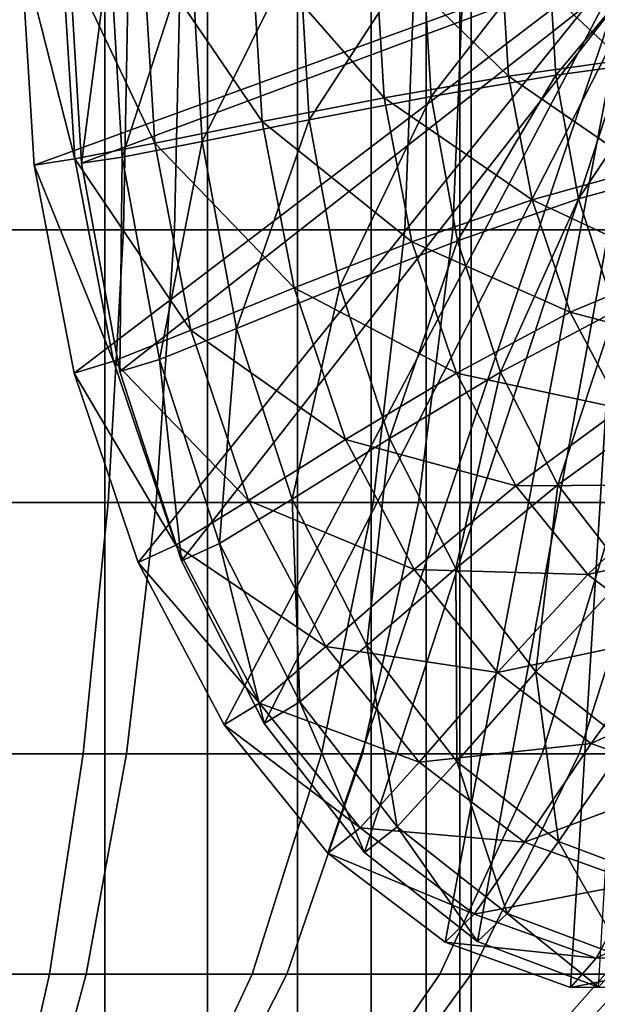
# Model space of a CAD drawing. Units: metres. Extents: x -4.22 to 2.29, y -1.4 to 4.76.
# Drawn here: x -0.96 to -0.74, y 3.75 to 4.12 of the extents above; entities that cross this region are included whole.
import ezdxf

# ---------------------------------------------------------------- set-up
doc = ezdxf.new("R2010")
doc.units = ezdxf.units.M

msp = doc.modelspace()

# ---------------------------------------------------------------- linework, layer by layer
at = {"layer": 'Spicket'}
for points in [[(-0.973004, 2.305732, 0.837148), (-0.930752, 2.305732, 0.824335), (-0.930752, 4.755412, 0.824335), (-0.973004, 4.755412, 0.837148)], [(-0.930712, 2.305732, 0.408174), (-0.972962, 2.305732, 0.395353), (-0.972962, 4.755412, 0.395353), (-0.930712, 4.755412, 0.408174)], [(-0.930752, 2.305732, 0.824335), (-0.891812, 2.305732, 0.803526), (-0.891812, 4.755412, 0.803526), (-0.930752, 4.755412, 0.824335)], [(-0.891776, 2.305732, 0.428991), (-0.930712, 2.305732, 0.408174), (-0.930712, 4.755412, 0.408174), (-0.891776, 4.755412, 0.428991)], [(-0.891812, 2.305732, 0.803526), (-0.857679, 2.305732, 0.77552), (-0.857679, 4.755412, 0.77552), (-0.891812, 4.755412, 0.803526)], [(-0.857649, 2.305732, 0.457004), (-0.891776, 2.305732, 0.428991), (-0.891776, 4.755412, 0.428991), (-0.857649, 4.755412, 0.457004)], [(-0.857679, 2.305732, 0.77552), (-0.829666, 2.305732, 0.741393), (-0.829666, 4.755412, 0.741393), (-0.857679, 4.755412, 0.77552)], [(-0.829642, 2.305732, 0.491136), (-0.857649, 2.305732, 0.457004), (-0.857649, 4.755412, 0.457004), (-0.829642, 4.755412, 0.491136)], [(-0.829666, 2.305732, 0.741393), (-0.80885, 2.305732, 0.702456), (-0.80885, 4.755412, 0.702456), (-0.829666, 4.755412, 0.741393)], [(-0.808833, 2.305732, 0.530077), (-0.829642, 2.305732, 0.491136), (-0.829642, 4.755412, 0.491136), (-0.808833, 4.755412, 0.530077)], [(-0.80885, 2.305732, 0.702456), (-0.796029, 2.305732, 0.660207), (-0.796029, 4.755412, 0.660207), (-0.80885, 4.755412, 0.702456)], [(-0.79602, 2.305732, 0.572329), (-0.808833, 2.305732, 0.530077), (-0.808833, 4.755412, 0.530077), (-0.79602, 4.755412, 0.572329)], [(-0.796029, 2.305732, 0.660207), (-0.791697, 2.305732, 0.616268), (-0.791697, 4.755412, 0.616268), (-0.796029, 4.755412, 0.660207)], [(-0.791697, 2.305732, 0.616268), (-0.79602, 2.305732, 0.572329), (-0.79602, 4.755412, 0.572329), (-0.791697, 4.755412, 0.616268)], [(-1.034505, 4.150816, 1.195933), (-1.034311, 4.0432, 1.184839), (-0.923653, 4.0432, 1.175887), (-0.921679, 4.150816, 1.186805)], [(-0.901911, 4.150816, 0.054324), (-0.904265, 4.0432, 0.065166), (-1.014544, 4.0432, 0.052358), (-1.01435, 4.150816, 0.041264)], [(-0.942178, 4.070127, 1.136592), (-0.962706, 4.150816, 1.138418), (-0.957562, 4.067797, 1.13345)], [(-0.942178, 4.070127, 1.136592), (-0.947179, 4.150816, 1.141421), (-0.962706, 4.150816, 1.138418)], [(-0.957562, 4.067797, 1.13345), (-0.962706, 4.150816, 1.138418), (-0.729833, 4.150816, 0.913535)], [(-0.942468, 3.988876, 1.118874), (-0.957562, 4.067797, 1.13345), (-0.729833, 4.150816, 0.913535)], [(-0.911744, 4.076133, 1.13513), (-0.947179, 4.150816, 1.141421), (-0.942178, 4.070127, 1.136592)], [(-0.911744, 4.076133, 1.13513), (-0.916372, 4.150816, 1.139599), (-0.947179, 4.150816, 1.141421)], [(-0.928893, 4.151045, 0.093826), (-0.939631, 4.068488, 0.101344), (-0.944516, 4.151052, 0.096285)], [(-0.944516, 4.151052, 0.096285), (-0.939631, 4.068488, 0.101344), (-0.719634, 4.150816, 0.329158)], [(-0.918085, 3.917029, 1.095328), (-0.942468, 3.988876, 1.118874), (-0.729833, 4.150816, 0.913535)], [(-0.928893, 4.151045, 0.093826), (-0.924145, 4.070799, 0.098742), (-0.939631, 4.068488, 0.101344)], [(-0.939631, 4.068488, 0.101344), (-0.925135, 3.989521, 0.116355), (-0.719634, 4.150816, 0.329158)], [(-0.898168, 4.151029, 0.096722), (-0.924145, 4.070799, 0.098742), (-0.928893, 4.151045, 0.093826)], [(-0.925135, 3.989521, 0.116355), (-0.901661, 3.917601, 0.140663), (-0.719634, 4.150816, 0.329158)], [(-0.898168, 4.151029, 0.096722), (-0.893774, 4.076756, 0.101272), (-0.924145, 4.070799, 0.098742)], [(-0.921679, 4.150816, 1.186805), (-0.923653, 4.0432, 1.175887), (-0.816868, 4.0432, 1.145519), (-0.812801, 4.150816, 1.155842)], [(-0.885478, 3.855397, 1.063839), (-0.918085, 3.917029, 1.095328), (-0.729833, 4.150816, 0.913535)], [(-0.870997, 4.084348, 1.132233), (-0.916372, 4.150816, 1.139599), (-0.911744, 4.076133, 1.13513)], [(-0.870997, 4.084348, 1.132233), (-0.875116, 4.150816, 1.13621), (-0.916372, 4.150816, 1.139599)], [(-0.794181, 4.150816, 0.089068), (-0.798605, 4.0432, 0.099243), (-0.904265, 4.0432, 0.065166), (-0.901911, 4.150816, 0.054324)], [(-0.901661, 3.917601, 0.140663), (-0.870235, 3.855869, 0.173206), (-0.719634, 4.150816, 0.329158)], [(-0.857056, 4.151005, 0.101549), (-0.893774, 4.076756, 0.101272), (-0.898168, 4.151029, 0.096722)], [(-0.857056, 4.151005, 0.101549), (-0.853145, 4.084902, 0.105598), (-0.893774, 4.076756, 0.101272)], [(-0.84607, 3.80667, 1.025784), (-0.885478, 3.855397, 1.063839), (-0.729833, 4.150816, 0.913535)], [(-0.824676, 4.093298, 1.13107), (-0.875116, 4.150816, 1.13621), (-0.870997, 4.084348, 1.132233)], [(-0.824676, 4.093298, 1.13107), (-0.82824, 4.150816, 1.134512), (-0.875116, 4.150816, 1.13621)], [(-0.870235, 3.855869, 0.173206), (-0.832229, 3.807024, 0.212562), (-0.719634, 4.150816, 0.329158)], [(-0.810268, 4.15098, 0.104882), (-0.853145, 4.084902, 0.105598), (-0.857056, 4.151005, 0.101549)], [(-0.810268, 4.15098, 0.104882), (-0.806884, 4.093777, 0.108386), (-0.853145, 4.084902, 0.105598)], [(-0.801585, 3.772979, 0.982825), (-0.84607, 3.80667, 1.025784), (-0.729833, 4.150816, 0.913535)], [(-0.832229, 3.807024, 0.212562), (-0.789304, 3.773198, 0.257013), (-0.719634, 4.150816, 0.329158)], [(-0.777518, 4.101511, 1.134812), (-0.82824, 4.150816, 1.134512), (-0.824676, 4.093298, 1.13107)], [(-0.777518, 4.101511, 1.134812), (-0.780574, 4.150816, 1.137763), (-0.82824, 4.150816, 1.134512)], [(-0.812801, 4.150816, 1.155842), (-0.816868, 4.0432, 1.145519), (-0.718059, 4.0432, 1.094902), (-0.712057, 4.150816, 1.104233)], [(-0.762517, 4.150957, 0.103297), (-0.806884, 4.093777, 0.108386), (-0.810268, 4.15098, 0.104882)], [(-0.762517, 4.150957, 0.103297), (-0.759616, 4.101923, 0.106301), (-0.806884, 4.093777, 0.108386)], [(-0.753965, 3.755795, 0.936839), (-0.801585, 3.772979, 0.982825), (-0.729833, 4.150816, 0.913535)], [(-0.695299, 4.150816, 0.144161), (-0.701623, 4.0432, 0.153278), (-0.798605, 4.0432, 0.099243), (-0.794181, 4.150816, 0.089068)], [(-0.789304, 3.773198, 0.257013), (-0.743335, 3.755869, 0.304615), (-0.719634, 4.150816, 0.329158)], [(-0.734262, 4.107519, 1.146629), (-0.780574, 4.150816, 1.137763), (-0.777518, 4.101511, 1.134812)], [(-0.734262, 4.107519, 1.146629), (-0.736945, 4.150816, 1.14922), (-0.780574, 4.150816, 1.137763)], [(-0.718515, 4.150939, 0.093369), (-0.759616, 4.101923, 0.106301), (-0.762517, 4.150957, 0.103297)], [(-0.718515, 4.150939, 0.093369), (-0.715968, 4.10788, 0.096007), (-0.759616, 4.101923, 0.106301)], [(-0.70529, 3.755869, 0.889834), (-0.753965, 3.755795, 0.936839), (-0.729833, 4.150816, 0.913535)], [(-0.72639, 4.066359, 1.139028), (-0.734262, 4.107519, 1.146629), (-0.777518, 4.101511, 1.134812)], [(-0.715968, 4.10788, 0.096007), (-0.751007, 4.055025, 0.115216), (-0.759616, 4.101923, 0.106301)], [(-0.715968, 4.10788, 0.096007), (-0.708408, 4.066696, 0.103835), (-0.751007, 4.055025, 0.115216)], [(-0.759616, 4.101923, 0.106301), (-0.796841, 4.039066, 0.118786), (-0.806884, 4.093777, 0.108386)], [(-0.759616, 4.101923, 0.106301), (-0.751007, 4.055025, 0.115216), (-0.796841, 4.039066, 0.118786)], [(-0.768554, 4.054641, 1.126156), (-0.777518, 4.101511, 1.134812), (-0.824676, 4.093298, 1.13107)], [(-0.72639, 4.066359, 1.139028), (-0.777518, 4.101511, 1.134812), (-0.768554, 4.054641, 1.126156)], [(-0.814219, 4.038619, 1.120972), (-0.824676, 4.093298, 1.13107), (-0.870997, 4.084348, 1.132233)], [(-0.806884, 4.093777, 0.108386), (-0.84154, 4.021678, 0.117617), (-0.853145, 4.084902, 0.105598)], [(-0.806884, 4.093777, 0.108386), (-0.796841, 4.039066, 0.118786), (-0.84154, 4.021678, 0.117617)], [(-0.768554, 4.054641, 1.126156), (-0.824676, 4.093298, 1.13107), (-0.814219, 4.038619, 1.120972)], [(-0.858913, 4.021161, 1.120563), (-0.870997, 4.084348, 1.132233), (-0.911744, 4.076133, 1.13513)], [(-0.853145, 4.084902, 0.105598), (-0.880734, 4.005719, 0.114776), (-0.893774, 4.076756, 0.101272)], [(-0.853145, 4.084902, 0.105598), (-0.84154, 4.021678, 0.117617), (-0.880734, 4.005719, 0.114776)], [(-0.814219, 4.038619, 1.120972), (-0.870997, 4.084348, 1.132233), (-0.858913, 4.021161, 1.120563)], [(-0.898166, 4.005137, 1.122018), (-0.911744, 4.076133, 1.13513), (-0.942178, 4.070127, 1.136592)], [(-0.893774, 4.076756, 0.101272), (-0.910056, 3.994047, 0.113332), (-0.924145, 4.070799, 0.098742)], [(-0.858913, 4.021161, 1.120563), (-0.911744, 4.076133, 1.13513), (-0.898166, 4.005137, 1.122018)], [(-0.893774, 4.076756, 0.101272), (-0.880734, 4.005719, 0.114776), (-0.910056, 3.994047, 0.113332)], [(-0.927508, 3.99342, 1.122426), (-0.942178, 4.070127, 1.136592), (-0.957562, 4.067797, 1.13345)], [(-0.898166, 4.005137, 1.122018), (-0.942178, 4.070127, 1.136592), (-0.927508, 3.99342, 1.122426)], [(-0.924145, 4.070799, 0.098742), (-0.925135, 3.989521, 0.116355), (-0.939631, 4.068488, 0.101344)], [(-0.924145, 4.070799, 0.098742), (-0.910056, 3.994047, 0.113332), (-0.925135, 3.989521, 0.116355)], [(-0.927508, 3.99342, 1.122426), (-0.957562, 4.067797, 1.13345), (-0.942468, 3.988876, 1.118874)], [(-0.713674, 4.028889, 1.126747), (-0.72639, 4.066359, 1.139028), (-0.768554, 4.054641, 1.126156)], [(-0.708408, 4.066696, 0.103835), (-0.737066, 4.012312, 0.129652), (-0.751007, 4.055025, 0.115216)], [(-0.754073, 4.011972, 1.112172), (-0.768554, 4.054641, 1.126156), (-0.814219, 4.038619, 1.120972)], [(-0.751007, 4.055025, 0.115216), (-0.780577, 3.989237, 0.135628), (-0.796841, 4.039066, 0.118786)], [(-0.751007, 4.055025, 0.115216), (-0.737066, 4.012312, 0.129652), (-0.780577, 3.989237, 0.135628)], [(-0.713674, 4.028889, 1.126747), (-0.768554, 4.054641, 1.126156), (-0.754073, 4.011972, 1.112172)], [(-1.034311, 4.0432, 1.184839), (-1.033738, 3.939721, 1.151986), (-0.9295, 3.939721, 1.143553), (-0.923653, 4.0432, 1.175887)], [(-0.904265, 4.0432, 0.065166), (-0.911237, 3.939721, 0.097277), (-1.015117, 3.939721, 0.085211), (-1.014544, 4.0432, 0.052358)], [(-0.923653, 4.0432, 1.175887), (-0.9295, 3.939721, 1.143553), (-0.82891, 3.939721, 1.114947), (-0.816868, 4.0432, 1.145519)], [(-0.798605, 4.0432, 0.099243), (-0.811707, 3.939721, 0.129376), (-0.911237, 3.939721, 0.097277), (-0.904265, 4.0432, 0.065166)], [(-0.816868, 4.0432, 1.145519), (-0.82891, 3.939721, 1.114947), (-0.735835, 3.939721, 1.067266), (-0.718059, 4.0432, 1.094902)], [(-0.701623, 4.0432, 0.153278), (-0.720352, 3.939721, 0.180276), (-0.811707, 3.939721, 0.129376), (-0.798605, 4.0432, 0.099243)], [(-0.797326, 3.988841, 1.104658), (-0.814219, 4.038619, 1.120972), (-0.858913, 4.021161, 1.120563)], [(-0.796841, 4.039066, 0.118786), (-0.822746, 3.964096, 0.137078), (-0.84154, 4.021678, 0.117617)], [(-0.796841, 4.039066, 0.118786), (-0.780577, 3.989237, 0.135628), (-0.822746, 3.964096, 0.137078)], [(-0.754073, 4.011972, 1.112172), (-0.814219, 4.038619, 1.120972), (-0.797326, 3.988841, 1.104658)], [(-0.696668, 3.996746, 1.110325), (-0.713674, 4.028889, 1.126747), (-0.754073, 4.011972, 1.112172)], [(-0.839391, 3.963638, 1.101711), (-0.858913, 4.021161, 1.120563), (-0.898166, 4.005137, 1.122018)], [(-0.84154, 4.021678, 0.117617), (-0.859618, 3.941021, 0.136643), (-0.880734, 4.005719, 0.114776)], [(-0.84154, 4.021678, 0.117617), (-0.822746, 3.964096, 0.137078), (-0.859618, 3.941021, 0.136643)], [(-0.797326, 3.988841, 1.104658), (-0.858913, 4.021161, 1.120563), (-0.839391, 3.963638, 1.101711)], [(-0.737066, 4.012312, 0.129652), (-0.758804, 3.946467, 0.158175), (-0.780577, 3.989237, 0.135628)], [(-0.737066, 4.012312, 0.129652), (-0.718402, 3.975651, 0.148979), (-0.758804, 3.946467, 0.158175)], [(-0.734708, 3.97537, 1.093471), (-0.754073, 4.011972, 1.112172), (-0.797326, 3.988841, 1.104658)], [(-0.696668, 3.996746, 1.110325), (-0.754073, 4.011972, 1.112172), (-0.734708, 3.97537, 1.093471)], [(-0.876232, 3.940506, 1.100836), (-0.898166, 4.005137, 1.122018), (-0.927508, 3.99342, 1.122426)], [(-0.880734, 4.005719, 0.114776), (-0.887241, 3.924145, 0.136958), (-0.910056, 3.994047, 0.113332)], [(-0.839391, 3.963638, 1.101711), (-0.898166, 4.005137, 1.122018), (-0.876232, 3.940506, 1.100836)], [(-0.880734, 4.005719, 0.114776), (-0.859618, 3.941021, 0.136643), (-0.887241, 3.924145, 0.136958)], [(-0.910056, 3.994047, 0.113332), (-0.901661, 3.917601, 0.140663), (-0.925135, 3.989521, 0.116355)], [(-0.910056, 3.994047, 0.113332), (-0.887241, 3.924145, 0.136958), (-0.901661, 3.917601, 0.140663)], [(-0.903809, 3.923589, 1.09954), (-0.927508, 3.99342, 1.122426), (-0.942468, 3.988876, 1.118874)], [(-0.876232, 3.940506, 1.100836), (-0.927508, 3.99342, 1.122426), (-0.903809, 3.923589, 1.09954)], [(-0.903809, 3.923589, 1.09954), (-0.942468, 3.988876, 1.118874), (-0.918085, 3.917029, 1.095328)], [(-0.774734, 3.94614, 1.082842), (-0.797326, 3.988841, 1.104658), (-0.839391, 3.963638, 1.101711)], [(-0.780577, 3.989237, 0.135628), (-0.797584, 3.914672, 0.163134), (-0.822746, 3.964096, 0.137078)], [(-0.780577, 3.989237, 0.135628), (-0.758804, 3.946467, 0.158175), (-0.797584, 3.914672, 0.163134)], [(-0.734708, 3.97537, 1.093471), (-0.797326, 3.988841, 1.104658), (-0.774734, 3.94614, 1.082842)], [(-0.711304, 3.946431, 1.07087), (-0.734708, 3.97537, 1.093471), (-0.774734, 3.94614, 1.082842)], [(-0.718402, 3.975651, 0.148979), (-0.732472, 3.912626, 0.185442), (-0.758804, 3.946467, 0.158175)], [(-0.813284, 3.914293, 1.0765), (-0.839391, 3.963638, 1.101711), (-0.876232, 3.940506, 1.100836)], [(-0.822746, 3.964096, 0.137078), (-0.831347, 3.885489, 0.165918), (-0.859618, 3.941021, 0.136643)], [(-0.774734, 3.94614, 1.082842), (-0.839391, 3.963638, 1.101711), (-0.813284, 3.914293, 1.0765)], [(-0.822746, 3.964096, 0.137078), (-0.797584, 3.914672, 0.163134), (-0.831347, 3.885489, 0.165918)], [(-0.747431, 3.912381, 1.056476), (-0.774734, 3.94614, 1.082842), (-0.813284, 3.914293, 1.0765)], [(-0.758804, 3.946467, 0.158175), (-0.767155, 3.875564, 0.194644), (-0.797584, 3.914672, 0.163134)], [(-0.711304, 3.946431, 1.07087), (-0.774734, 3.94614, 1.082842), (-0.747431, 3.912381, 1.056476)], [(-0.758804, 3.946467, 0.158175), (-0.732472, 3.912626, 0.185442), (-0.767155, 3.875564, 0.194644)], [(-0.684885, 3.926423, 1.045357), (-0.711304, 3.946431, 1.07087), (-0.747431, 3.912381, 1.056476)], [(-1.033738, 3.939721, 1.151986), (-1.032806, 3.844353, 1.098634), (-0.938995, 3.844353, 1.091045), (-0.9295, 3.939721, 1.143553)], [(-0.911237, 3.939721, 0.097277), (-0.922559, 3.844353, 0.149421), (-1.016048, 3.844353, 0.138563), (-1.015117, 3.939721, 0.085211)], [(-0.9295, 3.939721, 1.143553), (-0.938995, 3.844353, 1.091045), (-0.848467, 3.844353, 1.0653), (-0.82891, 3.939721, 1.114947)], [(-0.811707, 3.939721, 0.129376), (-0.832984, 3.844353, 0.17831), (-0.922559, 3.844353, 0.149421), (-0.911237, 3.939721, 0.097277)], [(-0.846899, 3.885062, 1.072509), (-0.876232, 3.940506, 1.100836), (-0.903809, 3.923589, 1.09954)], [(-0.859618, 3.941021, 0.136643), (-0.856696, 3.864146, 0.168588), (-0.887241, 3.924145, 0.136958)], [(-0.813284, 3.914293, 1.0765), (-0.876232, 3.940506, 1.100836), (-0.846899, 3.885062, 1.072509)], [(-0.859618, 3.941021, 0.136643), (-0.831347, 3.885489, 0.165918), (-0.856696, 3.864146, 0.168588)], [(-0.82891, 3.939721, 1.114947), (-0.848467, 3.844353, 1.0653), (-0.764701, 3.844353, 1.022389), (-0.735835, 3.939721, 1.067266)], [(-0.720352, 3.939721, 0.180276), (-0.750767, 3.844353, 0.224119), (-0.832984, 3.844353, 0.17831), (-0.811707, 3.939721, 0.129376)], [(-0.735835, 3.939721, 1.067266), (-0.764701, 3.844353, 1.022389), (-0.690916, 3.844353, 0.96396), (-0.653849, 3.939721, 1.002344)], [(-0.640682, 3.939721, 0.24802), (-0.679066, 3.844353, 0.285087), (-0.750767, 3.844353, 0.224119), (-0.720352, 3.939721, 0.180276)], [(-0.684885, 3.926423, 1.045357), (-0.747431, 3.912381, 1.056476), (-0.716611, 3.889039, 1.026712)], [(-0.872117, 3.863686, 1.068935), (-0.903809, 3.923589, 1.09954), (-0.918085, 3.917029, 1.095328)], [(-0.846899, 3.885062, 1.072509), (-0.903809, 3.923589, 1.09954), (-0.872117, 3.863686, 1.068935)], [(-0.887241, 3.924145, 0.136958), (-0.870235, 3.855869, 0.173206), (-0.901661, 3.917601, 0.140663)], [(-0.887241, 3.924145, 0.136958), (-0.856696, 3.864146, 0.168588), (-0.870235, 3.855869, 0.173206)], [(-0.872117, 3.863686, 1.068935), (-0.918085, 3.917029, 1.095328), (-0.885478, 3.855397, 1.063839)], [(-0.781733, 3.875281, 1.046032), (-0.813284, 3.914293, 1.0765), (-0.846899, 3.885062, 1.072509)], [(-0.797584, 3.914672, 0.163134), (-0.797158, 3.841548, 0.201322), (-0.831347, 3.885489, 0.165918)], [(-0.747431, 3.912381, 1.056476), (-0.813284, 3.914293, 1.0765), (-0.781733, 3.875281, 1.046032)], [(-0.797584, 3.914672, 0.163134), (-0.767155, 3.875564, 0.194644), (-0.797158, 3.841548, 0.201322)], [(-0.716611, 3.889039, 1.026712), (-0.747431, 3.912381, 1.056476), (-0.781733, 3.875281, 1.046032)], [(-0.732472, 3.912626, 0.185442), (-0.732788, 3.848481, 0.230232), (-0.767155, 3.875564, 0.194644)], [(-0.716611, 3.889039, 1.026712), (-0.781733, 3.875281, 1.046032), (-0.746117, 3.848306, 1.011637)], [(-0.683618, 3.877133, 0.994852), (-0.716611, 3.889039, 1.026712), (-0.746117, 3.848306, 1.011637)], [(-0.831347, 3.885489, 0.165918), (-0.819756, 3.81667, 0.20684), (-0.856696, 3.864146, 0.168588)], [(-0.831347, 3.885489, 0.165918), (-0.797158, 3.841548, 0.201322), (-0.819756, 3.81667, 0.20684)], [(-0.811449, 3.841229, 1.038276), (-0.846899, 3.885062, 1.072509), (-0.872117, 3.863686, 1.068935)], [(-0.781733, 3.875281, 1.046032), (-0.846899, 3.885062, 1.072509), (-0.811449, 3.841229, 1.038276)], [(-0.746117, 3.848306, 1.011637), (-0.781733, 3.875281, 1.046032), (-0.811449, 3.841229, 1.038276)], [(-0.767155, 3.875564, 0.194644), (-0.758543, 3.811119, 0.241308), (-0.797158, 3.841548, 0.201322)], [(-0.767155, 3.875564, 0.194644), (-0.732788, 3.848481, 0.230232), (-0.758543, 3.811119, 0.241308)], [(-0.683618, 3.877133, 0.994852), (-0.746117, 3.848306, 1.011637), (-0.70799, 3.834548, 0.974819)], [(-0.833815, 3.816327, 1.031947), (-0.872117, 3.863686, 1.068935), (-0.885478, 3.855397, 1.063839)], [(-0.811449, 3.841229, 1.038276), (-0.872117, 3.863686, 1.068935), (-0.833815, 3.816327, 1.031947)], [(-0.856696, 3.864146, 0.168588), (-0.832229, 3.807024, 0.212562), (-0.870235, 3.855869, 0.173206)], [(-0.856696, 3.864146, 0.168588), (-0.819756, 3.81667, 0.20684), (-0.832229, 3.807024, 0.212562)], [(-0.833815, 3.816327, 1.031947), (-0.885478, 3.855397, 1.063839), (-0.84607, 3.80667, 1.025784)], [(-0.746117, 3.848306, 1.011637), (-0.811449, 3.841229, 1.038276), (-0.77143, 3.810922, 0.999631)], [(-0.70799, 3.834548, 0.974819), (-0.746117, 3.848306, 1.011637), (-0.77143, 3.810922, 0.999631)], [(-0.732788, 3.848481, 0.230232), (-0.717191, 3.795531, 0.28413), (-0.758543, 3.811119, 0.241308)], [(-1.032806, 3.844353, 1.098634), (-1.031553, 3.760762, 1.026835), (-0.951773, 3.760762, 1.020381), (-0.938995, 3.844353, 1.091045)], [(-0.922559, 3.844353, 0.149421), (-0.937795, 3.760762, 0.219596), (-1.017302, 3.760762, 0.210362), (-1.016048, 3.844353, 0.138563)], [(-0.938995, 3.844353, 1.091045), (-0.951773, 3.760762, 1.020381), (-0.874785, 3.760762, 0.998487), (-0.848467, 3.844353, 1.0653)], [(-0.832984, 3.844353, 0.17831), (-0.861618, 3.760762, 0.244164), (-0.937795, 3.760762, 0.219596), (-0.922559, 3.844353, 0.149421)], [(-0.848467, 3.844353, 1.0653), (-0.874785, 3.760762, 0.998487), (-0.803548, 3.760762, 0.961994), (-0.764701, 3.844353, 1.022389)], [(-0.750767, 3.844353, 0.224119), (-0.791698, 3.760762, 0.283121), (-0.861618, 3.760762, 0.244164), (-0.832984, 3.844353, 0.17831)], [(-0.764701, 3.844353, 1.022389), (-0.803548, 3.760762, 0.961994), (-0.740799, 3.760762, 0.912304), (-0.690916, 3.844353, 0.96396)], [(-0.679066, 3.844353, 0.285087), (-0.730722, 3.760762, 0.33497), (-0.791698, 3.760762, 0.283121), (-0.750767, 3.844353, 0.224119)], [(-0.77143, 3.810922, 0.999631), (-0.811449, 3.841229, 1.038276), (-0.833815, 3.816327, 1.031947)], [(-0.797158, 3.841548, 0.201322), (-0.778036, 3.783793, 0.250043), (-0.819756, 3.81667, 0.20684)], [(-0.797158, 3.841548, 0.201322), (-0.758543, 3.811119, 0.241308), (-0.778036, 3.783793, 0.250043)], [(-0.70799, 3.834548, 0.974819), (-0.77143, 3.810922, 0.999631), (-0.728592, 3.795464, 0.958262)], [(-0.790578, 3.783581, 0.990194), (-0.833815, 3.816327, 1.031947), (-0.84607, 3.80667, 1.025784)], [(-0.77143, 3.810922, 0.999631), (-0.833815, 3.816327, 1.031947), (-0.790578, 3.783581, 0.990194)], [(-0.819756, 3.81667, 0.20684), (-0.789304, 3.773198, 0.257013), (-0.832229, 3.807024, 0.212562)], [(-0.819756, 3.81667, 0.20684), (-0.778036, 3.783793, 0.250043), (-0.789304, 3.773198, 0.257013)], [(-0.728592, 3.795464, 0.958262), (-0.77143, 3.810922, 0.999631), (-0.790578, 3.783581, 0.990194)], [(-0.758543, 3.811119, 0.241308), (-0.733357, 3.766951, 0.29631), (-0.778036, 3.783793, 0.250043)], [(-0.758543, 3.811119, 0.241308), (-0.717191, 3.795531, 0.28413), (-0.733357, 3.766951, 0.29631)], [(-0.790578, 3.783581, 0.990194), (-0.84607, 3.80667, 1.025784), (-0.801585, 3.772979, 0.982825)], [(-0.728592, 3.795464, 0.958262), (-0.790578, 3.783581, 0.990194), (-0.744294, 3.76688, 0.945498)], [(-0.684806, 3.795531, 0.915978), (-0.744294, 3.76688, 0.945498), (-0.696985, 3.766951, 0.899812)], [(-0.684806, 3.795531, 0.915978), (-0.728592, 3.795464, 0.958262), (-0.744294, 3.76688, 0.945498)], [(-0.744294, 3.76688, 0.945498), (-0.790578, 3.783581, 0.990194), (-0.801585, 3.772979, 0.982825)], [(-0.778036, 3.783793, 0.250043), (-0.743335, 3.755869, 0.304615), (-0.789304, 3.773198, 0.257013)], [(-0.778036, 3.783793, 0.250043), (-0.733357, 3.766951, 0.29631), (-0.743335, 3.755869, 0.304615)], [(-0.744294, 3.76688, 0.945498), (-0.801585, 3.772979, 0.982825), (-0.753965, 3.755795, 0.936839)], [(-0.696985, 3.766951, 0.899812), (-0.753965, 3.755795, 0.936839), (-0.70529, 3.755869, 0.889834)], [(-0.696985, 3.766951, 0.899812), (-0.744294, 3.76688, 0.945498), (-0.753965, 3.755795, 0.936839)], [(-1.031553, 3.760762, 1.026835), (-1.030026, 3.692161, 0.939348), (-0.967343, 3.692161, 0.934277), (-0.951773, 3.760762, 1.020381)], [(-0.937795, 3.760762, 0.219596), (-0.956361, 3.692161, 0.305104), (-1.018829, 3.692161, 0.297849), (-1.017302, 3.760762, 0.210362)], [(-0.951773, 3.760762, 1.020381), (-0.967343, 3.692161, 0.934277), (-0.906854, 3.692161, 0.917075), (-0.874785, 3.760762, 0.998487)], [(-0.861618, 3.760762, 0.244164), (-0.896509, 3.692161, 0.324407), (-0.956361, 3.692161, 0.305104), (-0.937795, 3.760762, 0.219596)], [(-0.874785, 3.760762, 0.998487), (-0.906854, 3.692161, 0.917075), (-0.850883, 3.692161, 0.888403), (-0.803548, 3.760762, 0.961994)], [(-0.791698, 3.760762, 0.283121), (-0.841573, 3.692161, 0.355015), (-0.896509, 3.692161, 0.324407), (-0.861618, 3.760762, 0.244164)], [(-0.803548, 3.760762, 0.961994), (-0.850883, 3.692161, 0.888403), (-0.801582, 3.692161, 0.849362), (-0.740799, 3.760762, 0.912304)], [(-0.730722, 3.760762, 0.33497), (-0.793664, 3.692161, 0.395753), (-0.841573, 3.692161, 0.355015), (-0.791698, 3.760762, 0.283121)], [(-0.740799, 3.760762, 0.912304), (-0.801582, 3.692161, 0.849362), (-0.760844, 3.692161, 0.801453), (-0.68895, 3.760762, 0.851328)], [(-0.681032, 3.760762, 0.397719), (-0.754623, 3.692161, 0.445055), (-0.793664, 3.692161, 0.395753), (-0.730722, 3.760762, 0.33497)], [(-0.68895, 3.760762, 0.851328), (-0.760844, 3.692161, 0.801453), (-0.730236, 3.692161, 0.746517), (-0.649993, 3.760762, 0.781407)], [(-0.644539, 3.760762, 0.468956), (-0.725951, 3.692161, 0.501025), (-0.754623, 3.692161, 0.445055), (-0.681032, 3.760762, 0.397719)]]:
    msp.add_3dface(points, dxfattribs=at)

doc.saveas('drawing.dxf')
